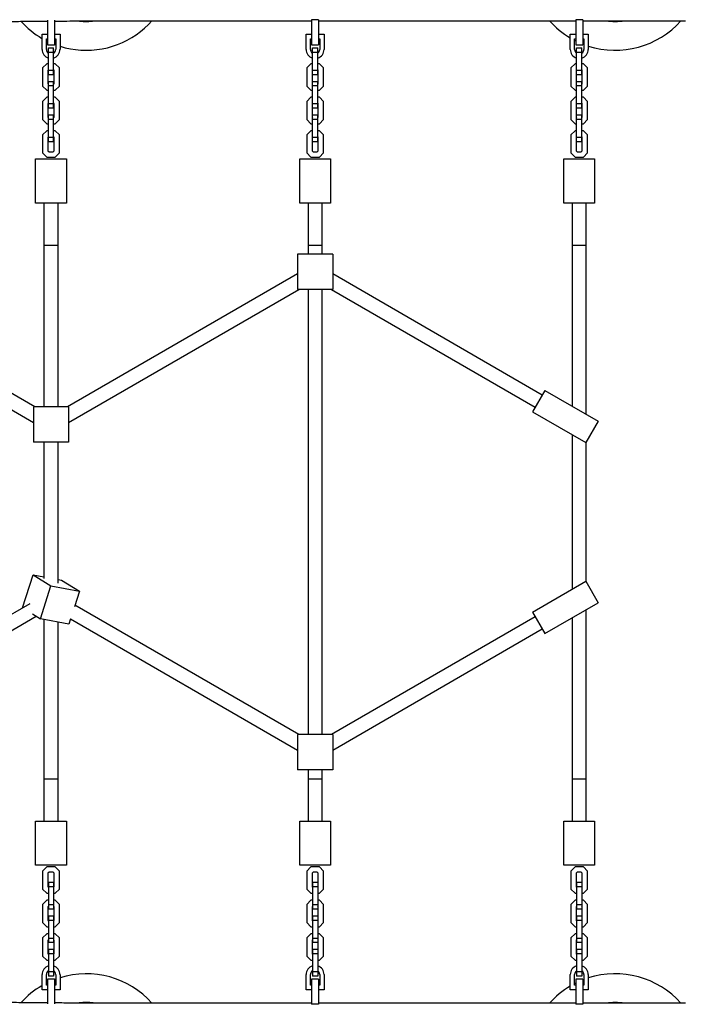
# Model space of a CAD drawing. Units: millimetres. Extents: x 4167 to 16530, y 8017 to 15650.
# Drawn here: x 10512 to 11263, y 11274 to 12392 of the extents above; entities that cross this region are included whole.
import ezdxf

# ---------------------------------------------------------------- set-up
doc = ezdxf.new("R2010")
doc.units = ezdxf.units.MM
doc.header["$LTSCALE"] = 100

msp = doc.modelspace()

# ---------------------------------------------------------------- linework, layer by layer
at = {"color": 7, "linetype": 'Continuous', "lineweight": 25}
for p, q in [((10543.2, 12391.4), (10543.2, 12375.9)), ((10551.2, 12391.5), (10551.2, 12375.9)), ((10668.1, 12390.9), (10843.2, 12390.9)), ((10851.2, 12392.1), (10843.2, 12392.1)), ((10843.2, 12392.1), (10843.2, 12375.9)), ((10851.2, 12392.1), (10851.2, 12375.9)), ((10851.2, 12390.9), (11143.2, 12390.9)), ((11151.2, 12392.1), (11143.2, 12392.1)), ((11143.2, 12392.1), (11143.2, 12375.9)), ((11151.2, 12392.1), (11151.2, 12375.9)), ((11151.2, 12390.9), (11188.1, 12390.9)), ((11188.1, 12390.9), (11268.1, 12390.9)), ((10537, 12375.5), (10543.2, 12375.5)), ((10537, 12358.3), (10537, 12375.5)), ((10543.2, 12375.9), (10543.2, 12363.4)), ((10551.2, 12375.9), (10551.2, 12363.4)), ((10551.2, 12375.5), (10557.5, 12375.5)), ((10557.5, 12375.5), (10557.5, 12358.3)), ((10837, 12358.3), (10837, 12375.5)), ((10837, 12375.5), (10843.2, 12375.5)), ((10843.2, 12375.9), (10843.2, 12363.4)), ((10851.2, 12375.9), (10851.2, 12363.4)), ((10851.2, 12375.5), (10857.5, 12375.5)), ((10857.5, 12375.5), (10857.5, 12358.3)), ((11137, 12358.3), (11137, 12375.5)), ((11137, 12375.5), (11143.2, 12375.5)), ((11143.2, 12375.9), (11143.2, 12363.4)), ((11151.2, 12375.9), (11151.2, 12363.4)), ((11151.2, 12375.5), (11157.5, 12375.5)), ((11157.5, 12375.5), (11157.5, 12358.3)), ((10542, 12370.5), (10543.2, 12370.5)), ((10542, 12358.3), (10542, 12370.5)), ((10542, 12368.3), (10543.2, 12367.6)), ((10543.2, 12363.4), (10551.2, 12363.4)), ((10551.2, 12370.5), (10552.5, 12370.5)), ((10552.5, 12370.5), (10552.5, 12358.3)), ((10842, 12370.5), (10843.2, 12370.5)), ((10842, 12358.3), (10842, 12370.5)), ((10843.2, 12363.4), (10851.2, 12363.4)), ((10851.2, 12370.5), (10852.5, 12370.5)), ((10852.5, 12370.5), (10852.5, 12358.3)), ((11142, 12370.5), (11143.2, 12370.5)), ((11142, 12358.3), (11142, 12370.5)), ((11142, 12368.7), (11143.2, 12368)), ((11143.2, 12363.4), (11151.2, 12363.4)), ((11151.2, 12370.5), (11152.5, 12370.5)), ((11151.2, 12364.5), (11152.5, 12364)), ((11152.5, 12370.5), (11152.5, 12358.3)), ((10544.2, 12355.3), (10544.2, 12360)), ((10544.2, 12360), (10550.2, 12360)), ((10544.2, 12355.3), (10550.2, 12355.3)), ((10544.2, 12334.8), (10544.2, 12355.3)), ((10550.2, 12355.3), (10550.2, 12360)), ((10550.2, 12334.8), (10550.2, 12355.3)), ((10844.2, 12360), (10850.2, 12360)), ((10844.2, 12355.3), (10844.2, 12360)), ((10844.2, 12355.3), (10850.2, 12355.3)), ((10844.2, 12334.8), (10844.2, 12355.3)), ((10850.2, 12355.3), (10850.2, 12360)), ((10850.2, 12334.8), (10850.2, 12355.3)), ((11144.2, 12355.3), (11144.2, 12360)), ((11144.2, 12360), (11150.2, 12360)), ((11144.2, 12334.8), (11144.2, 12355.3)), ((11144.2, 12355.3), (11150.2, 12355.3)), ((11150.2, 12355.3), (11150.2, 12360)), ((11150.2, 12334.8), (11150.2, 12355.3)), ((10542.5, 12342), (10537.7, 12337.3)), ((10544.2, 12342), (10542.5, 12342)), ((10552, 12342), (10550.2, 12342)), ((10556.7, 12337.3), (10552, 12342)), ((10842.5, 12342), (10837.7, 12337.3)), ((10844.2, 12342), (10842.5, 12342)), ((10852, 12342), (10850.2, 12342)), ((10856.7, 12337.3), (10852, 12342)), ((11142.5, 12342), (11137.7, 12337.3)), ((11144.2, 12342), (11142.5, 12342)), ((11152, 12342), (11150.2, 12342)), ((11156.7, 12337.3), (11152, 12342)), ((10537.7, 12337.3), (10537.7, 12316.8)), ((10544.2, 12335.3), (10543.7, 12334.8)), ((10543.7, 12334.8), (10543.7, 12319.3)), ((10544.2, 12330), (10544.2, 12334.8)), ((10544.2, 12334.8), (10550.2, 12334.8)), ((10544.2, 12330), (10550.2, 12330)), ((10550.7, 12334.8), (10550.2, 12335.3)), ((10550.2, 12330), (10550.2, 12334.8)), ((10550.7, 12319.3), (10550.7, 12334.8)), ((10556.7, 12316.8), (10556.7, 12337.3)), ((10837.7, 12337.3), (10837.7, 12316.8)), ((10844.2, 12335.3), (10843.7, 12334.8)), ((10843.7, 12334.8), (10843.7, 12319.3)), ((10844.2, 12334.8), (10850.2, 12334.8)), ((10844.2, 12330), (10844.2, 12334.8)), ((10844.2, 12330), (10850.2, 12330)), ((10850.7, 12334.8), (10850.2, 12335.3)), ((10850.2, 12330), (10850.2, 12334.8)), ((10850.7, 12319.3), (10850.7, 12334.8)), ((10856.7, 12316.8), (10856.7, 12337.3)), ((11137.7, 12337.3), (11137.7, 12316.8)), ((11144.2, 12335.3), (11143.7, 12334.8)), ((11143.7, 12334.8), (11143.7, 12319.3)), ((11144.2, 12330), (11144.2, 12334.8)), ((11144.2, 12334.8), (11150.2, 12334.8)), ((11144.2, 12330), (11150.2, 12330)), ((11150.7, 12334.8), (11150.2, 12335.3)), ((11150.2, 12330), (11150.2, 12334.8)), ((11150.7, 12319.3), (11150.7, 12334.8)), ((11156.7, 12316.8), (11156.7, 12337.3)), ((10543.7, 12319.3), (10544.2, 12318.8)), ((10544.2, 12322), (10550.2, 12322)), ((10544.2, 12317.3), (10544.2, 12322)), ((10550.2, 12317.3), (10550.2, 12322)), ((10550.2, 12318.8), (10550.7, 12319.3)), ((10843.7, 12319.3), (10844.2, 12318.8)), ((10844.2, 12322), (10850.2, 12322)), ((10844.2, 12317.3), (10844.2, 12322)), ((10850.2, 12317.3), (10850.2, 12322)), ((10850.2, 12318.8), (10850.7, 12319.3)), ((11143.7, 12319.3), (11144.2, 12318.8)), ((11144.2, 12317.3), (11144.2, 12322)), ((11144.2, 12322), (11150.2, 12322)), ((11150.2, 12317.3), (11150.2, 12322)), ((11150.2, 12318.8), (11150.7, 12319.3)), ((10537.7, 12316.8), (10542.5, 12312)), ((10542.5, 12312), (10544.2, 12312)), ((10544.2, 12296.8), (10544.2, 12317.3)), ((10544.2, 12317.3), (10550.2, 12317.3)), ((10550.2, 12296.8), (10550.2, 12317.3)), ((10550.2, 12312), (10552, 12312)), ((10552, 12312), (10556.7, 12316.8)), ((10837.7, 12316.8), (10842.5, 12312)), ((10842.5, 12312), (10844.2, 12312)), ((10844.2, 12296.8), (10844.2, 12317.3)), ((10844.2, 12317.3), (10850.2, 12317.3)), ((10850.2, 12296.8), (10850.2, 12317.3)), ((10850.2, 12312), (10852, 12312)), ((10852, 12312), (10856.7, 12316.8)), ((11137.7, 12316.8), (11142.5, 12312)), ((11142.5, 12312), (11144.2, 12312)), ((11144.2, 12317.3), (11150.2, 12317.3)), ((11144.2, 12296.8), (11144.2, 12317.3)), ((11150.2, 12296.8), (11150.2, 12317.3)), ((11150.2, 12312), (11152, 12312)), ((11152, 12312), (11156.7, 12316.8)), ((10542.5, 12304), (10537.7, 12299.3)), ((10537.7, 12299.3), (10537.7, 12278.8)), ((10544.2, 12304), (10542.5, 12304)), ((10544.2, 12297.3), (10543.7, 12296.8)), ((10543.7, 12296.8), (10543.7, 12281.3)), ((10544.2, 12296.8), (10550.2, 12296.8)), ((10544.2, 12292), (10544.2, 12296.8)), ((10552, 12304), (10550.2, 12304)), ((10550.7, 12296.8), (10550.2, 12297.3)), ((10550.2, 12292), (10550.2, 12296.8)), ((10550.7, 12281.3), (10550.7, 12296.8)), ((10556.7, 12299.3), (10552, 12304)), ((10556.7, 12278.8), (10556.7, 12299.3)), ((10842.5, 12304), (10837.7, 12299.3)), ((10837.7, 12299.3), (10837.7, 12278.8)), ((10844.2, 12304), (10842.5, 12304)), ((10844.2, 12297.3), (10843.7, 12296.8)), ((10843.7, 12296.8), (10843.7, 12281.3)), ((10844.2, 12296.8), (10850.2, 12296.8)), ((10844.2, 12292), (10844.2, 12296.8)), ((10852, 12304), (10850.2, 12304)), ((10850.7, 12296.8), (10850.2, 12297.3)), ((10850.2, 12292), (10850.2, 12296.8)), ((10850.7, 12281.3), (10850.7, 12296.8)), ((10856.7, 12299.3), (10852, 12304)), ((10856.7, 12278.8), (10856.7, 12299.3)), ((11142.5, 12304), (11137.7, 12299.3)), ((11137.7, 12299.3), (11137.7, 12278.8)), ((11144.2, 12304), (11142.5, 12304)), ((11144.2, 12297.3), (11143.7, 12296.8)), ((11143.7, 12296.8), (11143.7, 12281.3)), ((11144.2, 12296.8), (11150.2, 12296.8)), ((11144.2, 12292), (11144.2, 12296.8)), ((11152, 12304), (11150.2, 12304)), ((11150.7, 12296.8), (11150.2, 12297.3)), ((11150.2, 12292), (11150.2, 12296.8)), ((11150.7, 12281.3), (11150.7, 12296.8)), ((11156.7, 12299.3), (11152, 12304)), ((11156.7, 12278.8), (11156.7, 12299.3)), ((10544.2, 12292), (10550.2, 12292)), ((10844.2, 12292), (10850.2, 12292)), ((11144.2, 12292), (11150.2, 12292)), ((10537.7, 12278.8), (10542.5, 12274)), ((10542.5, 12274), (10544.2, 12274)), ((10543.7, 12281.3), (10544.2, 12280.8)), ((10544.2, 12284), (10550.2, 12284)), ((10544.2, 12279.3), (10544.2, 12284)), ((10544.2, 12258.8), (10544.2, 12279.3)), ((10544.2, 12279.3), (10550.2, 12279.3)), ((10550.2, 12279.3), (10550.2, 12284)), ((10550.2, 12280.8), (10550.7, 12281.3)), ((10550.2, 12258.8), (10550.2, 12279.3)), ((10550.2, 12274), (10552, 12274)), ((10552, 12274), (10556.7, 12278.8)), ((10837.7, 12278.8), (10842.5, 12274)), ((10842.5, 12274), (10844.2, 12274)), ((10843.7, 12281.3), (10844.2, 12280.8)), ((10844.2, 12279.3), (10844.2, 12284)), ((10844.2, 12284), (10850.2, 12284)), ((10844.2, 12258.8), (10844.2, 12279.3)), ((10844.2, 12279.3), (10850.2, 12279.3)), ((10850.2, 12279.3), (10850.2, 12284)), ((10850.2, 12280.8), (10850.7, 12281.3)), ((10850.2, 12258.8), (10850.2, 12279.3)), ((10850.2, 12274), (10852, 12274)), ((10852, 12274), (10856.7, 12278.8)), ((11137.7, 12278.8), (11142.5, 12274)), ((11142.5, 12274), (11144.2, 12274)), ((11143.7, 12281.3), (11144.2, 12280.8)), ((11144.2, 12279.3), (11144.2, 12284)), ((11144.2, 12284), (11150.2, 12284)), ((11144.2, 12258.8), (11144.2, 12279.3)), ((11144.2, 12279.3), (11150.2, 12279.3)), ((11150.2, 12279.3), (11150.2, 12284)), ((11150.2, 12280.8), (11150.7, 12281.3)), ((11150.2, 12258.8), (11150.2, 12279.3)), ((11150.2, 12274), (11152, 12274)), ((11152, 12274), (11156.7, 12278.8)), ((10542.5, 12266), (10537.7, 12261.3)), ((10544.2, 12266), (10542.5, 12266)), ((10552, 12266), (10550.2, 12266)), ((10556.7, 12261.3), (10552, 12266)), ((10842.5, 12266), (10837.7, 12261.3)), ((10844.2, 12266), (10842.5, 12266)), ((10852, 12266), (10850.2, 12266)), ((10856.7, 12261.3), (10852, 12266)), ((11142.5, 12266), (11137.7, 12261.3)), ((11144.2, 12266), (11142.5, 12266)), ((11152, 12266), (11150.2, 12266)), ((11156.7, 12261.3), (11152, 12266)), ((10537.7, 12261.3), (10537.7, 12240.8)), ((10544.2, 12259.3), (10543.7, 12258.8)), ((10543.7, 12258.8), (10543.7, 12243.3)), ((10544.2, 12254), (10544.2, 12258.8)), ((10544.2, 12258.8), (10550.2, 12258.8)), ((10544.2, 12254), (10550.2, 12254)), ((10550.7, 12258.8), (10550.2, 12259.3)), ((10550.2, 12254), (10550.2, 12258.8)), ((10550.7, 12243.3), (10550.7, 12258.8)), ((10556.7, 12240.8), (10556.7, 12261.3)), ((10837.7, 12261.3), (10837.7, 12240.8)), ((10844.2, 12259.3), (10843.7, 12258.8)), ((10843.7, 12258.8), (10843.7, 12243.3)), ((10844.2, 12258.8), (10850.2, 12258.8)), ((10844.2, 12254), (10844.2, 12258.8)), ((10844.2, 12254), (10850.2, 12254)), ((10850.7, 12258.8), (10850.2, 12259.3)), ((10850.2, 12254), (10850.2, 12258.8)), ((10850.7, 12243.3), (10850.7, 12258.8)), ((10856.7, 12240.8), (10856.7, 12261.3)), ((11137.7, 12261.3), (11137.7, 12240.8)), ((11144.2, 12259.3), (11143.7, 12258.8)), ((11143.7, 12258.8), (11143.7, 12243.3)), ((11144.2, 12258.8), (11150.2, 12258.8)), ((11144.2, 12254), (11144.2, 12258.8)), ((11144.2, 12254), (11150.2, 12254)), ((11150.7, 12258.8), (11150.2, 12259.3)), ((11150.2, 12254), (11150.2, 12258.8)), ((11150.7, 12243.3), (11150.7, 12258.8)), ((11156.7, 12240.8), (11156.7, 12261.3)), ((10537.7, 12240.8), (10542.5, 12236)), ((10543.7, 12243.3), (10545, 12242)), ((10545, 12242), (10549.5, 12242)), ((10549.5, 12242), (10550.7, 12243.3)), ((10552, 12236), (10556.7, 12240.8)), ((10837.7, 12240.8), (10842.5, 12236)), ((10843.7, 12243.3), (10845, 12242)), ((10845, 12242), (10849.5, 12242)), ((10849.5, 12242), (10850.7, 12243.3)), ((10852, 12236), (10856.7, 12240.8)), ((11137.7, 12240.8), (11142.5, 12236)), ((11143.7, 12243.3), (11145, 12242)), ((11145, 12242), (11149.5, 12242)), ((11149.5, 12242), (11150.7, 12243.3)), ((11152, 12236), (11156.7, 12240.8)), ((10529.7, 12184), (10529.7, 12234)), ((10529.7, 12234), (10564.7, 12234)), ((10542.5, 12236), (10552, 12236)), ((10564.7, 12234), (10564.7, 12184)), ((10829.7, 12184), (10829.7, 12234)), ((10829.7, 12234), (10864.7, 12234)), ((10842.5, 12236), (10852, 12236)), ((10864.7, 12234), (10864.7, 12184)), ((11129.7, 12234), (11164.7, 12234)), ((11129.7, 12184), (11129.7, 12234)), ((11142.5, 12236), (11152, 12236)), ((11164.7, 12234), (11164.7, 12184)), ((10564.7, 12184), (10529.7, 12184)), ((10539.2, 12184), (10539.2, 12136)), ((10555.2, 12136), (10555.2, 12184)), ((10864.7, 12184), (10829.7, 12184)), ((10839.2, 12184), (10839.2, 12136)), ((10855.2, 12136), (10855.2, 12184)), ((11164.7, 12184), (11129.7, 12184)), ((11139.2, 12184), (11139.2, 12136)), ((11155.2, 12136), (11155.2, 12184)), ((10539.2, 12136), (10539.2, 11952.6)), ((10539.2, 12136), (10555.2, 12136)), ((10555.2, 11952.6), (10555.2, 12136)), ((10839.2, 12136), (10839.2, 12125.8)), ((10839.2, 12136), (10855.2, 12136)), ((10855.2, 12125.8), (10855.2, 12136)), ((11139.2, 12136), (11139.2, 11953.4)), ((11139.2, 12136), (11155.2, 12136)), ((11155.2, 11944.1), (11155.2, 12136)), ((10867.2, 12125.8), (10827.2, 12125.8)), ((10827.2, 12125.8), (10827.2, 12085.8)), ((10867.2, 12125.8), (10867.2, 12085.8)), ((10528.7, 11952.6), (10268.6, 12103.4)), ((10827.2, 12103.5), (10565.9, 11952.6)), ((11105.3, 11966), (10867.2, 12103.5)), ((10267.2, 12085.7), (10527.2, 11934.9)), ((10567.2, 11934.9), (10828.6, 12085.8)), ((10867.2, 12085.8), (10827.2, 12085.8)), ((10839.2, 12085.8), (10839.2, 11580.6)), ((10855.2, 11580.6), (10855.2, 12085.8)), ((10865.9, 12085.8), (11097.3, 11952.1)), ((11108.3, 11971.2), (11094.3, 11947)), ((11108.3, 11971.2), (11168.9, 11936.2)), ((10527.2, 11952.6), (10527.2, 11912.6)), ((10567.2, 11952.6), (10527.2, 11952.6)), ((10567.2, 11952.6), (10567.2, 11912.6)), ((11094.3, 11947), (11154.9, 11912)), ((11168.9, 11936.2), (11154.9, 11912)), ((11139.2, 11921), (11139.2, 11745.4)), ((10567.2, 11912.6), (10527.2, 11912.6)), ((10539.2, 11912.6), (10539.2, 11757.7)), ((10555.2, 11752.6), (10555.2, 11912.6)), ((11155.2, 11754), (11155.2, 11912.4)), ((10514.9, 11724.4), (10526.9, 11761.9)), ((10526.9, 11761.9), (10547.1, 11749.3)), ((10526.9, 11761.9), (10539.2, 11759.6)), ((10535.1, 11711.8), (10547.1, 11749.3)), ((10547.1, 11749.3), (10579.5, 11743.3)), ((10555.2, 11756.6), (10559.3, 11755.9)), ((10559.3, 11755.9), (10579.5, 11743.3)), ((11094.3, 11719.5), (11154.9, 11754.5)), ((11154.9, 11754.5), (11168.9, 11730.2)), ((10579.5, 11743.3), (10573.9, 11725.7)), ((10523, 11729), (10267.2, 11580.7)), ((10828.6, 11580.6), (10574.4, 11727.4)), ((11108.3, 11695.2), (11168.9, 11730.2)), ((10268.6, 11563), (10530.3, 11714.8)), ((10514.9, 11724.4), (10515, 11724.4)), ((10526, 11717.5), (10535.1, 11711.8)), ((11094.3, 11719.5), (11108.3, 11695.2)), ((11155.2, 11530.4), (11155.2, 11722.3)), ((10567.5, 11705.8), (10535.1, 11711.8)), ((10539.2, 11711), (10539.2, 11530.4)), ((10555.2, 11530.4), (10555.2, 11708.1)), ((10569.5, 11712.1), (10567.5, 11705.8)), ((10569.4, 11711.8), (10827.2, 11562.9)), ((11097.3, 11714.3), (10865.9, 11580.6)), ((11139.2, 11713.1), (11139.2, 11530.4)), ((10867.2, 11562.9), (11105.3, 11700.4)), ((10867.2, 11580.6), (10827.2, 11580.6)), ((10827.2, 11580.6), (10827.2, 11540.6)), ((10867.2, 11580.6), (10867.2, 11540.6)), ((10867.2, 11540.6), (10827.2, 11540.6)), ((10839.2, 11540.6), (10839.2, 11530.4)), ((10855.2, 11530.4), (10855.2, 11540.6)), ((10539.2, 11530.4), (10539.2, 11482.4)), ((10539.2, 11530.4), (10555.2, 11530.4)), ((10555.2, 11482.4), (10555.2, 11530.4)), ((10839.2, 11530.4), (10839.2, 11482.4)), ((10839.2, 11530.4), (10855.2, 11530.4)), ((10855.2, 11482.4), (10855.2, 11530.4)), ((11139.2, 11530.4), (11139.2, 11482.4)), ((11139.2, 11530.4), (11155.2, 11530.4)), ((11155.2, 11482.4), (11155.2, 11530.4)), ((10529.7, 11432.4), (10529.7, 11482.4)), ((10529.7, 11482.4), (10564.7, 11482.4)), ((10564.7, 11482.4), (10564.7, 11432.4)), ((10829.7, 11432.4), (10829.7, 11482.4)), ((10829.7, 11482.4), (10864.7, 11482.4)), ((10864.7, 11482.4), (10864.7, 11432.4)), ((11129.7, 11432.4), (11129.7, 11482.4)), ((11129.7, 11482.4), (11164.7, 11482.4)), ((11164.7, 11482.4), (11164.7, 11432.4)), ((10564.7, 11432.4), (10529.7, 11432.4)), ((10542.5, 11430.4), (10537.7, 11425.6)), ((10537.7, 11425.6), (10537.7, 11405.1)), ((10552, 11430.4), (10542.5, 11430.4)), ((10545, 11424.4), (10543.7, 11423.1)), ((10549.5, 11424.4), (10545, 11424.4)), ((10550.7, 11423.1), (10549.5, 11424.4)), ((10556.7, 11425.6), (10552, 11430.4)), ((10556.7, 11405.1), (10556.7, 11425.6)), ((10864.7, 11432.4), (10829.7, 11432.4)), ((10842.5, 11430.4), (10837.7, 11425.6)), ((10837.7, 11425.6), (10837.7, 11405.1)), ((10852, 11430.4), (10842.5, 11430.4)), ((10845, 11424.4), (10843.7, 11423.1)), ((10849.5, 11424.4), (10845, 11424.4)), ((10850.7, 11423.1), (10849.5, 11424.4)), ((10856.7, 11425.6), (10852, 11430.4)), ((10856.7, 11405.1), (10856.7, 11425.6)), ((11164.7, 11432.4), (11129.7, 11432.4)), ((11142.5, 11430.4), (11137.7, 11425.6)), ((11137.7, 11425.6), (11137.7, 11405.1)), ((11152, 11430.4), (11142.5, 11430.4)), ((11145, 11424.4), (11143.7, 11423.1)), ((11149.5, 11424.4), (11145, 11424.4)), ((11150.7, 11423.1), (11149.5, 11424.4)), ((11156.7, 11425.6), (11152, 11430.4)), ((11156.7, 11405.1), (11156.7, 11425.6)), ((10543.7, 11423.1), (10543.7, 11407.6)), ((10550.7, 11407.6), (10550.7, 11423.1)), ((10843.7, 11423.1), (10843.7, 11407.6)), ((10850.7, 11407.6), (10850.7, 11423.1)), ((11143.7, 11423.1), (11143.7, 11407.6)), ((11150.7, 11407.6), (11150.7, 11423.1)), ((10537.7, 11405.1), (10542.5, 11400.4)), ((10543.7, 11407.6), (10544.2, 11407.1)), ((10550.2, 11412.4), (10544.2, 11412.4)), ((10544.2, 11412.4), (10544.2, 11407.6)), ((10550.2, 11407.6), (10544.2, 11407.6)), ((10544.2, 11407.6), (10544.2, 11387.1)), ((10550.2, 11412.4), (10550.2, 11407.6)), ((10550.2, 11407.6), (10550.2, 11387.1)), ((10550.2, 11407.1), (10550.7, 11407.6)), ((10552, 11400.4), (10556.7, 11405.1)), ((10837.7, 11405.1), (10842.5, 11400.4)), ((10843.7, 11407.6), (10844.2, 11407.1)), ((10850.2, 11412.4), (10844.2, 11412.4)), ((10844.2, 11412.4), (10844.2, 11407.6)), ((10850.2, 11407.6), (10844.2, 11407.6)), ((10844.2, 11407.6), (10844.2, 11387.1)), ((10850.2, 11412.4), (10850.2, 11407.6)), ((10850.2, 11407.6), (10850.2, 11387.1)), ((10850.2, 11407.1), (10850.7, 11407.6)), ((10852, 11400.4), (10856.7, 11405.1)), ((11137.7, 11405.1), (11142.5, 11400.4)), ((11143.7, 11407.6), (11144.2, 11407.1)), ((11150.2, 11412.4), (11144.2, 11412.4)), ((11144.2, 11412.4), (11144.2, 11407.6)), ((11150.2, 11407.6), (11144.2, 11407.6)), ((11144.2, 11407.6), (11144.2, 11387.1)), ((11150.2, 11412.4), (11150.2, 11407.6)), ((11150.2, 11407.6), (11150.2, 11387.1)), ((11150.2, 11407.1), (11150.7, 11407.6)), ((11152, 11400.4), (11156.7, 11405.1)), ((10542.5, 11392.4), (10537.7, 11387.6)), ((10542.5, 11400.4), (10544.2, 11400.4)), ((10544.2, 11392.4), (10542.5, 11392.4)), ((10550.2, 11400.4), (10552, 11400.4)), ((10552, 11392.4), (10550.2, 11392.4)), ((10556.7, 11387.6), (10552, 11392.4)), ((10842.5, 11392.4), (10837.7, 11387.6)), ((10842.5, 11400.4), (10844.2, 11400.4)), ((10844.2, 11392.4), (10842.5, 11392.4)), ((10850.2, 11400.4), (10852, 11400.4)), ((10852, 11392.4), (10850.2, 11392.4)), ((10856.7, 11387.6), (10852, 11392.4)), ((11142.5, 11392.4), (11137.7, 11387.6)), ((11142.5, 11400.4), (11144.2, 11400.4)), ((11144.2, 11392.4), (11142.5, 11392.4)), ((11150.2, 11400.4), (11152, 11400.4)), ((11152, 11392.4), (11150.2, 11392.4)), ((11156.7, 11387.6), (11152, 11392.4)), ((10537.7, 11387.6), (10537.7, 11367.1)), ((10544.2, 11385.6), (10543.7, 11385.1)), ((10543.7, 11385.1), (10543.7, 11369.6)), ((10550.2, 11387.1), (10544.2, 11387.1)), ((10544.2, 11387.1), (10544.2, 11382.4)), ((10550.2, 11382.4), (10544.2, 11382.4)), ((10550.2, 11387.1), (10550.2, 11382.4)), ((10550.7, 11385.1), (10550.2, 11385.6)), ((10550.7, 11369.6), (10550.7, 11385.1)), ((10556.7, 11367.1), (10556.7, 11387.6)), ((10837.7, 11387.6), (10837.7, 11367.1)), ((10844.2, 11385.6), (10843.7, 11385.1)), ((10843.7, 11385.1), (10843.7, 11369.6)), ((10850.2, 11387.1), (10844.2, 11387.1)), ((10844.2, 11387.1), (10844.2, 11382.4)), ((10850.2, 11382.4), (10844.2, 11382.4)), ((10850.2, 11387.1), (10850.2, 11382.4)), ((10850.7, 11385.1), (10850.2, 11385.6)), ((10850.7, 11369.6), (10850.7, 11385.1)), ((10856.7, 11367.1), (10856.7, 11387.6)), ((11137.7, 11387.6), (11137.7, 11367.1)), ((11144.2, 11385.6), (11143.7, 11385.1)), ((11143.7, 11385.1), (11143.7, 11369.6)), ((11150.2, 11387.1), (11144.2, 11387.1)), ((11144.2, 11387.1), (11144.2, 11382.4)), ((11150.2, 11382.4), (11144.2, 11382.4)), ((11150.2, 11387.1), (11150.2, 11382.4)), ((11150.7, 11385.1), (11150.2, 11385.6)), ((11150.7, 11369.6), (11150.7, 11385.1)), ((11156.7, 11367.1), (11156.7, 11387.6)), ((10543.7, 11369.6), (10544.2, 11369.1)), ((10550.2, 11374.4), (10544.2, 11374.4)), ((10544.2, 11374.4), (10544.2, 11369.6)), ((10550.2, 11369.6), (10544.2, 11369.6)), ((10544.2, 11369.6), (10544.2, 11349.1)), ((10550.2, 11374.4), (10550.2, 11369.6)), ((10550.2, 11369.1), (10550.7, 11369.6)), ((10550.2, 11369.6), (10550.2, 11349.1)), ((10843.7, 11369.6), (10844.2, 11369.1)), ((10850.2, 11374.4), (10844.2, 11374.4)), ((10844.2, 11374.4), (10844.2, 11369.6)), ((10850.2, 11369.6), (10844.2, 11369.6)), ((10844.2, 11369.6), (10844.2, 11349.1)), ((10850.2, 11374.4), (10850.2, 11369.6)), ((10850.2, 11369.1), (10850.7, 11369.6)), ((10850.2, 11369.6), (10850.2, 11349.1)), ((11143.7, 11369.6), (11144.2, 11369.1)), ((11150.2, 11374.4), (11144.2, 11374.4)), ((11144.2, 11374.4), (11144.2, 11369.6)), ((11150.2, 11369.6), (11144.2, 11369.6)), ((11144.2, 11369.6), (11144.2, 11349.1)), ((11150.2, 11374.4), (11150.2, 11369.6)), ((11150.2, 11369.1), (11150.7, 11369.6)), ((11150.2, 11369.6), (11150.2, 11349.1)), ((10537.7, 11367.1), (10542.5, 11362.4)), ((10542.5, 11362.4), (10544.2, 11362.4)), ((10550.2, 11362.4), (10552, 11362.4)), ((10552, 11362.4), (10556.7, 11367.1)), ((10837.7, 11367.1), (10842.5, 11362.4)), ((10842.5, 11362.4), (10844.2, 11362.4)), ((10850.2, 11362.4), (10852, 11362.4)), ((10852, 11362.4), (10856.7, 11367.1)), ((11137.7, 11367.1), (11142.5, 11362.4)), ((11142.5, 11362.4), (11144.2, 11362.4)), ((11150.2, 11362.4), (11152, 11362.4)), ((11152, 11362.4), (11156.7, 11367.1)), ((10542.5, 11354.4), (10537.7, 11349.6)), ((10537.7, 11349.6), (10537.7, 11329.1)), ((10544.2, 11354.4), (10542.5, 11354.4)), ((10544.2, 11347.6), (10543.7, 11347.1)), ((10543.7, 11347.1), (10543.7, 11331.6)), ((10550.2, 11349.1), (10544.2, 11349.1)), ((10544.2, 11349.1), (10544.2, 11344.4)), ((10552, 11354.4), (10550.2, 11354.4)), ((10550.2, 11349.1), (10550.2, 11344.4)), ((10550.7, 11347.1), (10550.2, 11347.6)), ((10550.7, 11331.6), (10550.7, 11347.1)), ((10556.7, 11349.6), (10552, 11354.4)), ((10556.7, 11329.1), (10556.7, 11349.6)), ((10842.5, 11354.4), (10837.7, 11349.6)), ((10837.7, 11349.6), (10837.7, 11329.1)), ((10844.2, 11354.4), (10842.5, 11354.4)), ((10844.2, 11347.6), (10843.7, 11347.1)), ((10843.7, 11347.1), (10843.7, 11331.6)), ((10850.2, 11349.1), (10844.2, 11349.1)), ((10844.2, 11349.1), (10844.2, 11344.4)), ((10852, 11354.4), (10850.2, 11354.4)), ((10850.2, 11349.1), (10850.2, 11344.4)), ((10850.7, 11347.1), (10850.2, 11347.6)), ((10850.7, 11331.6), (10850.7, 11347.1)), ((10856.7, 11349.6), (10852, 11354.4)), ((10856.7, 11329.1), (10856.7, 11349.6)), ((11142.5, 11354.4), (11137.7, 11349.6)), ((11137.7, 11349.6), (11137.7, 11329.1)), ((11144.2, 11354.4), (11142.5, 11354.4)), ((11144.2, 11347.6), (11143.7, 11347.1)), ((11143.7, 11347.1), (11143.7, 11331.6)), ((11150.2, 11349.1), (11144.2, 11349.1)), ((11144.2, 11349.1), (11144.2, 11344.4)), ((11152, 11354.4), (11150.2, 11354.4)), ((11150.2, 11349.1), (11150.2, 11344.4)), ((11150.7, 11347.1), (11150.2, 11347.6)), ((11150.7, 11331.6), (11150.7, 11347.1)), ((11156.7, 11349.6), (11152, 11354.4)), ((11156.7, 11329.1), (11156.7, 11349.6)), ((10550.2, 11344.4), (10544.2, 11344.4)), ((10550.2, 11336.4), (10544.2, 11336.4)), ((10544.2, 11336.4), (10544.2, 11331.6)), ((10550.2, 11336.4), (10550.2, 11331.6)), ((10850.2, 11344.4), (10844.2, 11344.4)), ((10850.2, 11336.4), (10844.2, 11336.4)), ((10844.2, 11336.4), (10844.2, 11331.6)), ((10850.2, 11336.4), (10850.2, 11331.6)), ((11150.2, 11344.4), (11144.2, 11344.4)), ((11150.2, 11336.4), (11144.2, 11336.4)), ((11144.2, 11336.4), (11144.2, 11331.6)), ((11150.2, 11336.4), (11150.2, 11331.6)), ((10537.7, 11329.1), (10542.5, 11324.4)), ((10542.5, 11324.4), (10544.2, 11324.4)), ((10543.7, 11331.6), (10544.2, 11331.1)), ((10550.2, 11331.6), (10544.2, 11331.6)), ((10544.2, 11331.6), (10544.2, 11311.1)), ((10550.2, 11331.6), (10550.2, 11311.1)), ((10550.2, 11331.1), (10550.7, 11331.6)), ((10550.2, 11324.4), (10552, 11324.4)), ((10552, 11324.4), (10556.7, 11329.1)), ((10837.7, 11329.1), (10842.5, 11324.4)), ((10842.5, 11324.4), (10844.2, 11324.4)), ((10843.7, 11331.6), (10844.2, 11331.1)), ((10850.2, 11331.6), (10844.2, 11331.6)), ((10844.2, 11331.6), (10844.2, 11311.1)), ((10850.2, 11331.6), (10850.2, 11311.1)), ((10850.2, 11331.1), (10850.7, 11331.6)), ((10850.2, 11324.4), (10852, 11324.4)), ((10852, 11324.4), (10856.7, 11329.1)), ((11137.7, 11329.1), (11142.5, 11324.4)), ((11142.5, 11324.4), (11144.2, 11324.4)), ((11143.7, 11331.6), (11144.2, 11331.1)), ((11150.2, 11331.6), (11144.2, 11331.6)), ((11144.2, 11331.6), (11144.2, 11311.1)), ((11150.2, 11331.6), (11150.2, 11311.1)), ((11150.2, 11331.1), (11150.7, 11331.6)), ((11150.2, 11324.4), (11152, 11324.4)), ((11152, 11324.4), (11156.7, 11329.1)), ((10537, 11290.9), (10537, 11308.1)), ((10542, 11295.9), (10542, 11308.1)), ((10551.2, 11303), (10543.2, 11303)), ((10543.2, 11303), (10543.2, 11290.5)), ((10550.2, 11311.1), (10544.2, 11311.1)), ((10544.2, 11311.1), (10544.2, 11306.4)), ((10550.2, 11306.4), (10544.2, 11306.4)), ((10550.2, 11311.1), (10550.2, 11306.4)), ((10551.2, 11303), (10551.2, 11290.5)), ((10552.5, 11302.7), (10551.2, 11302.3)), ((10552.5, 11308.1), (10552.5, 11295.9)), ((10557.5, 11308.1), (10557.5, 11290.9)), ((10837, 11290.9), (10837, 11308.1)), ((10842, 11295.9), (10842, 11308.1)), ((10851.2, 11303), (10843.2, 11303)), ((10843.2, 11303), (10843.2, 11290.5)), ((10850.2, 11311.1), (10844.2, 11311.1)), ((10844.2, 11311.1), (10844.2, 11306.4)), ((10850.2, 11306.4), (10844.2, 11306.4)), ((10850.2, 11311.1), (10850.2, 11306.4)), ((10851.2, 11303), (10851.2, 11290.5)), ((10852.5, 11308.1), (10852.5, 11295.9)), ((10857.5, 11308.1), (10857.5, 11290.9)), ((11137, 11290.9), (11137, 11308.1)), ((11142, 11295.9), (11142, 11308.1)), ((11151.2, 11303), (11143.2, 11303)), ((11143.2, 11303), (11143.2, 11290.5)), ((11150.2, 11311.1), (11144.2, 11311.1)), ((11144.2, 11311.1), (11144.2, 11306.4)), ((11150.2, 11306.4), (11144.2, 11306.4)), ((11150.2, 11311.1), (11150.2, 11306.4)), ((11151.2, 11303), (11151.2, 11290.5)), ((11152.5, 11302.4), (11151.2, 11301.9)), ((11152.5, 11308.1), (11152.5, 11295.9)), ((11157.5, 11308.1), (11157.5, 11290.9)), ((10543.2, 11290.9), (10537, 11290.9)), ((10543.2, 11298.8), (10542, 11298.2)), ((10543.2, 11295.9), (10542, 11295.9)), ((10543.2, 11290.5), (10543.2, 11275)), ((10552.5, 11295.9), (10551.2, 11295.9)), ((10557.5, 11290.9), (10551.2, 11290.9)), ((10551.2, 11290.5), (10551.2, 11274.9)), ((10843.2, 11290.9), (10837, 11290.9)), ((10843.2, 11295.9), (10842, 11295.9)), ((10843.2, 11290.5), (10843.2, 11274.3)), ((10852.5, 11295.9), (10851.2, 11295.9)), ((10857.5, 11290.9), (10851.2, 11290.9)), ((10851.2, 11290.5), (10851.2, 11274.3)), ((11143.2, 11290.9), (11137, 11290.9)), ((11143.2, 11298.4), (11142, 11297.7)), ((11143.2, 11295.9), (11142, 11295.9)), ((11143.2, 11290.5), (11143.2, 11274.3)), ((11152.5, 11295.9), (11151.2, 11295.9)), ((11157.5, 11290.9), (11151.2, 11290.9)), ((11151.2, 11290.5), (11151.2, 11274.3)), ((10590.1, 11276.1), (10590, 11275.5)), ((10843.2, 11275.5), (10668.1, 11275.5)), ((10851.2, 11274.3), (10843.2, 11274.3)), ((11143.2, 11275.5), (10851.2, 11275.5)), ((11151.2, 11274.3), (11143.2, 11274.3)), ((11188.1, 11275.5), (11151.2, 11275.5)), ((11268.1, 11275.5), (11188.1, 11275.5))]:
    msp.add_line(p, q, dxfattribs=at)
at = {"color": 7, "linetype": 'Continuous', "lineweight": 25, "flags": 128}
for points in [[(10557.5, 12362), (10557.5, 12362), (10563.3, 12360.3), (10569.2, 12359.1), (10575.2, 12358.2), (10581.2, 12357.6), (10587.2, 12357.4), (10593.3, 12357.6), (10599.3, 12358.2), (10605.2, 12359.1), (10611.2, 12360.3), (10617, 12362), (10622.7, 12363.9), (10628.3, 12366.2), (10633.7, 12368.9), (10639, 12371.9), (10644, 12375.1), (10648.9, 12378.7), (10653.5, 12382.6), (10657.9, 12386.7), (10661.9, 12390.9)], [(10551.2, 12364.1), (10551.8, 12363.9), (10552.5, 12363.7)]]:
    msp.add_lwpolyline(points, dxfattribs=at)
at = {"color": 7, "linetype": 'Continuous', "lineweight": 25}
for centre, radius, start, end in [((10587.2, 12457.4), 100, 222.2125, 239.8345), ((10587.2, 12457.4), 67.3, 263.5196, 277.751), ((11188.1, 12457.4), 100, 221.6823, 239.2746), ((11188.1, 12457.4), 100, 252.1862, 318.3177), ((11188.1, 12457.4), 67.3, 261.1569, 278.8431), ((11188.1, 12457.4), 67.2, 261.8623, 278.1377), ((11188.1, 12457.4), 66.8, 265.0396, 274.9604), ((10547.2, 12358.3), 10.2, 180, 252.9814), ((10547.2, 12358.3), 5.25, 180, 235.1501), ((10547.2, 12358.3), 5.25, 304.8499, 0), ((10547.2, 12358.3), 10.2, 287.0186, 0), ((10847.2, 12358.3), 10.2, 180, 252.9814), ((10847.2, 12358.3), 5.25, 180, 235.1501), ((10847.2, 12358.3), 5.25, 304.8499, 0), ((10847.2, 12358.3), 10.2, 287.0186, 0), ((11147.2, 12358.3), 10.2, 180, 252.9814), ((11147.2, 12358.3), 5.25, 180, 235.1501), ((11147.2, 12358.3), 5.25, 304.8499, 0), ((11147.2, 12358.3), 10.2, 287.0186, 0), ((10547.2, 11308.1), 10.2, 107.0186, 180), ((10547.2, 11308.1), 5.25, 124.8499, 180), ((10547.2, 11308.1), 10.2, 0, 72.9814), ((10547.2, 11308.1), 5.25, 0, 55.1501), ((10847.2, 11308.1), 10.2, 107.0186, 180), ((10847.2, 11308.1), 5.25, 124.8499, 180), ((10847.2, 11308.1), 10.2, 0, 72.9814), ((10847.2, 11308.1), 5.25, 0, 55.1501), ((11147.2, 11308.1), 10.2, 107.0186, 180), ((11147.2, 11308.1), 5.25, 124.8499, 180), ((11147.2, 11308.1), 10.2, 0, 72.9814), ((11147.2, 11308.1), 5.25, 0, 55.1501), ((10587.2, 11209), 100, 41.7322, 107.3075), ((11188.1, 11209), 100, 41.6823, 107.8138), ((10587.2, 11209), 100, 120.1655, 137.744), ((11188.1, 11209), 100, 120.7254, 138.3177), ((10587.2, 11209), 67.3, 83.2174, 96.7918), ((11188.1, 11209), 67.3, 81.1569, 98.8431), ((11188.1, 11209), 67.2, 81.8623, 98.1377), ((11188.1, 11209), 66.7, 85.0396, 94.9604)]:
    msp.add_arc(centre, radius, start, end, dxfattribs=at)
for points, knots in [([(10252.5, 12380.8), (10256.9, 12381.1), (10268, 12381.8), (10285.9, 12382.8), (10306, 12383.9), (10326.3, 12384.9), (10346.6, 12385.9), (10366.9, 12386.7), (10387.3, 12387.5), (10407.7, 12388.2), (10428.2, 12388.7), (10448.7, 12389.3), (10469.2, 12389.7), (10489.7, 12390), (10506.2, 12390.2), (10515.9, 12390.3), (10518.6, 12390.3)], [0, 0, 0, 0, 0.050839, 0.12731, 0.20379, 0.280278, 0.356774, 0.433276, 0.509785, 0.586299, 0.662818, 0.739341, 0.815868, 0.892397, 0.968929, 1, 1, 1, 1]), ([(10518.6, 12390.3), (10525.6, 12390.4), (10533.8, 12390.4), (10542, 12390.5), (10543.2, 12390.5)], [0, 0, 0, 0, 0.847311, 1, 1, 1, 1]), ([(10551.2, 12390.5), (10560.5, 12390.6), (10583, 12390.7), (10618, 12390.9), (10647.6, 12390.9), (10664.1, 12390.9), (10668.1, 12390.9)], [0, 0, 0, 0, 0.2382799, 0.5771767, 0.8982379, 1, 1, 1, 1]), ([(10518.6, 11276.1), (10515, 11276.1), (10504.6, 11276.2), (10487.3, 11276.4), (10466.7, 11276.8), (10446.2, 11277.2), (10425.7, 11277.7), (10405.2, 11278.3), (10384.8, 11279), (10364.4, 11279.8), (10344.1, 11280.6), (10323.8, 11281.6), (10303.6, 11282.6), (10283.4, 11283.7), (10266.4, 11284.7), (10256.1, 11285.4), (10252.5, 11285.6)], [0, 0, 0, 0, 0.04026, 0.116794, 0.193326, 0.269856, 0.346383, 0.422906, 0.499425, 0.57594, 0.652449, 0.728952, 0.805449, 0.881938, 0.958419, 1, 1, 1, 1]), ([(10543.2, 11275.9), (10539, 11275.9), (10530.8, 11276), (10522.6, 11276.1), (10518.6, 11276.1)], [0, 0, 0, 0, 0.516513, 1, 1, 1, 1]), ([(10668.1, 11275.5), (10661.1, 11275.5), (10641, 11275.5), (10607.6, 11275.6), (10575.6, 11275.7), (10556.8, 11275.8), (10551.2, 11275.9)], [0, 0, 0, 0, 0.178273, 0.51704, 0.855807, 1, 1, 1, 1])]:
    msp.add_open_spline(points, degree=3, knots=knots, dxfattribs=at)

doc.saveas('drawing.dxf')
